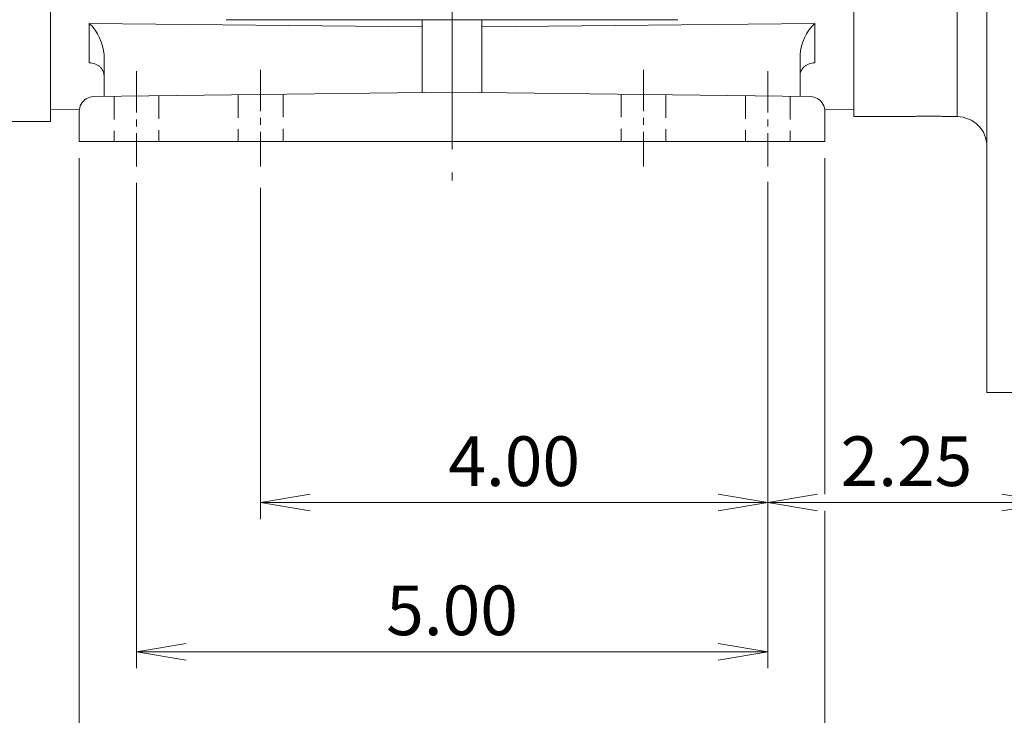
# Model space of a CAD drawing. Units: millimetres. Extents: x 0 to 1336, y 0 to 945.
# Drawn here: x 219 to 417, y 335 to 474 of the extents above; entities that cross this region are included whole.
import ezdxf

# ---------------------------------------------------------------- set-up
doc = ezdxf.new("R2010")
doc.units = ezdxf.units.MM
doc.header["$LTSCALE"] = 37
doc.linetypes.add('CENTER2', pattern=[1.125, 0.75, -0.125, 0.125, -0.125])
doc.linetypes.add('HIDDEN2', pattern=[0.1875, 0.125, -0.0625])
doc.layers.get('0').update_dxf_attribs({"linetype": 'CONTINUOUS', "lineweight": 30})
doc.layers.get('DEFPOINTS').update_dxf_attribs({"linetype": 'CONTINUOUS'})
for name, color, linetype, lineweight in [('CENTER LINE', 1, 'CENTER2', 9), ('DIMENSION LINE', 2, 'CONTINUOUS', 13), ('HIDDEN OUTLINE', 2, 'HIDDEN2', 20), ('OUTLINE', 3, 'CONTINUOUS', 20), ('외형선', 3, 'CONTINUOUS', 20)]:
    doc.layers.add(name, color=color, linetype=linetype, lineweight=lineweight)
doc.styles.get("Standard").update_dxf_attribs({"font": 'romans.shx', "width": 0.8, "bigfont": 'whgtxt.shx'})
doc.dimstyles.get("Standard").update_dxf_attribs({"dimscale": 3.33, "dimtxt": 3, "dimasz": 3, "dimexe": 1, "dimexo": 1, "dimgap": 1, "dimtad": 1, "dimdec": 1, "dimdsep": 46, "dimtxsty": 'Standard', "dimblk": 'OPEN', "dimcen": 0, "dimclrd": 2, "dimclre": 2, "dimclrt": 7, "dimadec": 1, "dimazin": 2, "dimtfac": 1, "dimtdec": 1, "dimtmove": 0, "dimatfit": 3, "dimldrblk": 'OPEN', "dimfxl": 1, "dimtfill": 1, "dimtolj": 1, "dimtzin": 0, "dimlwd": 9, "dimlwe": 9, "dimarcsym": 0})

# ---------------------------------------------------------------- blocks, each defined once
blk = doc.blocks.new('_Open')
at = {"color": 0, "linetype": 'ByBlock', "lineweight": -2}
for p, q in [((-1, 0.167), (0, 0)), ((-1, -0.167), (0, 0)), ((0, 0), (-1, 0))]:
    blk.add_line(p, q, dxfattribs=at)
blk = doc.blocks.new('*D66')
at = {"layer": 'DEFPOINTS', "color": 0, "transparency": 16777216}
for p in [(369, 445.13), (426.1, 399.43), (426.1, 377.33)]:
    blk.add_point(p, dxfattribs=at)
at = {"layer": 'DIMENSION LINE', "color": 2, "lineweight": 9, "transparency": 16777216}
for p, q in [((369, 441.8), (369, 374)), ((426.1, 396.1), (426.1, 374)), ((378.99, 377.33), (416.11, 377.33))]:
    blk.add_line(p, q, dxfattribs=at)
at = {"layer": 'DIMENSION LINE', "color": 2, "lineweight": 9, "transparency": 16777216, "xscale": 9.99, "yscale": 9.99, "zscale": 9.99, "rotation": 180}
blk.add_blockref('_Open', (369, 377.33), dxfattribs=at)
at = {"layer": 'DIMENSION LINE', "color": 2, "lineweight": 9, "transparency": 16777216, "xscale": 9.99, "yscale": 9.99, "zscale": 9.99}
blk.add_blockref('_Open', (426.1, 377.33), dxfattribs=at)
at = {"layer": 'DIMENSION LINE', "color": 7, "transparency": 16777216, "insert": (396.9, 385.65), "char_height": 9.99, "attachment_point": 5, "bg_fill": 3, "box_fill_scale": 1.1, "bg_fill_color": 256, "bg_fill_true_color": 13158600, "bg_fill_transparency": 0}
blk.add_mtext('\\A1;\\A1;2.25', dxfattribs=at)
blk = doc.blocks.new('*D67')
at = {"layer": 'DEFPOINTS', "color": 0, "transparency": 16777216}
for p in [(230.5, 449.93), (380.5, 449.93), (380.5, 317.33)]:
    blk.add_point(p, dxfattribs=at)
at = {"layer": 'DIMENSION LINE', "color": 2, "lineweight": 9, "transparency": 16777216}
for p, q in [((230.5, 446.6), (230.5, 314)), ((380.5, 446.6), (380.5, 378.99)), ((380.5, 375.66), (380.5, 314)), ((240.49, 317.33), (370.51, 317.33))]:
    blk.add_line(p, q, dxfattribs=at)
at = {"layer": 'DIMENSION LINE', "color": 2, "lineweight": 9, "transparency": 16777216, "xscale": 9.99, "yscale": 9.99, "zscale": 9.99, "rotation": 180}
blk.add_blockref('_Open', (230.5, 317.33), dxfattribs=at)
at = {"layer": 'DIMENSION LINE', "color": 2, "lineweight": 9, "transparency": 16777216, "xscale": 9.99, "yscale": 9.99, "zscale": 9.99}
blk.add_blockref('_Open', (380.5, 317.33), dxfattribs=at)
at = {"layer": 'DIMENSION LINE', "color": 7, "transparency": 16777216, "insert": (305.5, 325.65), "char_height": 9.99, "attachment_point": 5, "bg_fill": 3, "box_fill_scale": 1.1, "bg_fill_color": 256, "bg_fill_true_color": 13158600, "bg_fill_transparency": 0}
blk.add_mtext('\\A1;\\A1;5.91', dxfattribs=at)
blk = doc.blocks.new('*D68')
at = {"layer": 'DEFPOINTS', "color": 0, "transparency": 16777216}
for p in [(267, 443.93), (369, 445.13), (267, 377.33)]:
    blk.add_point(p, dxfattribs=at)
at = {"layer": 'DIMENSION LINE', "color": 2, "lineweight": 9, "transparency": 16777216}
for p, q in [((369, 441.8), (369, 374)), ((267, 440.6), (267, 374)), ((359.01, 377.33), (276.99, 377.33))]:
    blk.add_line(p, q, dxfattribs=at)
at = {"layer": 'DIMENSION LINE', "color": 2, "lineweight": 9, "transparency": 16777216, "xscale": 9.99, "yscale": 9.99, "zscale": 9.99, "rotation": 180}
blk.add_blockref('_Open', (267, 377.33), dxfattribs=at)
at = {"layer": 'DIMENSION LINE', "color": 2, "lineweight": 9, "transparency": 16777216, "xscale": 9.99, "yscale": 9.99, "zscale": 9.99}
blk.add_blockref('_Open', (369, 377.33), dxfattribs=at)
at = {"layer": 'DIMENSION LINE', "color": 7, "transparency": 16777216, "insert": (318, 385.65), "char_height": 9.99, "attachment_point": 5, "bg_fill": 3, "box_fill_scale": 1.1, "bg_fill_color": 256, "bg_fill_true_color": 13158600, "bg_fill_transparency": 0}
blk.add_mtext('\\A1;4.00', dxfattribs=at)
blk = doc.blocks.new('*D58')
at = {"layer": 'DEFPOINTS', "color": 0, "transparency": 16777216}
for p in [(431.1, 424.43), (426.1, 399.43), (431.1, 377.33)]:
    blk.add_point(p, dxfattribs=at)
at = {"layer": 'DIMENSION LINE', "color": 2, "lineweight": 9, "transparency": 16777216}
for p, q in [((431.1, 421.1), (431.1, 374)), ((426.1, 396.1), (426.1, 374)), ((416.11, 377.33), (406.12, 377.33)), ((426.1, 377.33), (431.1, 377.33)), ((441.09, 377.33), (477.05, 377.33))]:
    blk.add_line(p, q, dxfattribs=at)
at = {"layer": 'DIMENSION LINE', "color": 2, "lineweight": 9, "transparency": 16777216, "xscale": 9.99, "yscale": 9.99, "zscale": 9.99}
blk.add_blockref('_Open', (426.1, 377.33), dxfattribs=at)
at = {"layer": 'DIMENSION LINE', "color": 2, "lineweight": 9, "transparency": 16777216, "xscale": 9.99, "yscale": 9.99, "zscale": 9.99, "rotation": 180}
blk.add_blockref('_Open', (431.1, 377.33), dxfattribs=at)
at = {"layer": 'DIMENSION LINE', "color": 7, "transparency": 16777216, "insert": (465.35, 385.65), "char_height": 9.99, "attachment_point": 5, "bg_fill": 3, "box_fill_scale": 1.1, "bg_fill_color": 256, "bg_fill_true_color": 13158600, "bg_fill_transparency": 0}
blk.add_mtext('\\A1;0.2', dxfattribs=at)
blk = doc.blocks.new('*D69')
at = {"layer": 'DEFPOINTS', "color": 0, "transparency": 16777216}
for p in [(242, 444.93), (369, 444.93), (369, 347.33)]:
    blk.add_point(p, dxfattribs=at)
at = {"layer": 'DIMENSION LINE', "color": 2, "lineweight": 9, "transparency": 16777216}
for p, q in [((242, 441.6), (242, 344)), ((369, 441.6), (369, 344)), ((251.99, 347.33), (359.01, 347.33))]:
    blk.add_line(p, q, dxfattribs=at)
at = {"layer": 'DIMENSION LINE', "color": 2, "lineweight": 9, "transparency": 16777216, "xscale": 9.99, "yscale": 9.99, "zscale": 9.99, "rotation": 180}
blk.add_blockref('_Open', (242, 347.33), dxfattribs=at)
at = {"layer": 'DIMENSION LINE', "color": 2, "lineweight": 9, "transparency": 16777216, "xscale": 9.99, "yscale": 9.99, "zscale": 9.99}
blk.add_blockref('_Open', (369, 347.33), dxfattribs=at)
at = {"layer": 'DIMENSION LINE', "color": 7, "transparency": 16777216, "insert": (305.5, 355.65), "char_height": 9.99, "attachment_point": 5, "bg_fill": 3, "box_fill_scale": 1.1, "bg_fill_color": 256, "bg_fill_true_color": 13158600, "bg_fill_transparency": 0}
blk.add_mtext('\\A1;5.00', dxfattribs=at)

msp = doc.modelspace()

# ---------------------------------------------------------------- linework, layer by layer
at = {"layer": 'CENTER LINE'}
msp.add_line((305.5, 684.233), (305.5, 442.114), dxfattribs=at)
at = {"layer": 'OUTLINE'}
for p, q in [((224.7, 482.628), (224.7, 453.933)), ((407.1, 454.933), (407.1, 483.002)), ((232.534, 465.761), (232.534, 473.695)), ((232.534, 473.695), (299.5, 473.023)), ((350.949, 474.433), (260.05, 474.433)), ((299.5, 459.776), (299.5, 474.433)), ((311.5, 459.776), (311.5, 474.433)), ((378.465, 473.695), (311.5, 473.023)), ((378.465, 465.761), (378.465, 473.695)), ((235.5, 460.771), (235.5, 467.348)), ((375.5, 460.771), (375.5, 467.348)), ((233.463, 458.969), (305.5, 459.849)), ((235.5, 458.994), (235.5, 460.771)), ((377.536, 458.969), (305.5, 459.849)), ((375.5, 458.994), (375.5, 460.771)), ((224.7, 456.37), (230.518, 456.302)), ((230.5, 449.933), (230.5, 455.969)), ((380.481, 456.302), (386.3, 456.37)), ((380.5, 449.933), (380.5, 456.303)), ((224.7, 453.933), (163.428, 453.933)), ((386.3, 454.933), (397.07, 454.933)), ((397.05, 454.933), (397.05, 454.929)), ((405.55, 454.933), (407.1, 454.933)), ((405.55, 454.929), (405.55, 454.933))]:
    msp.add_line(p, q, dxfattribs=at)
at = {"layer": 'OUTLINE', "flags": 128}
msp.add_lwpolyline([(397.051, 454.934), (397.157, 454.942), (397.546, 454.959), (398.296, 454.986), (399.31, 455.014), (400.355, 455.031), (401.315, 455.038), (402.129, 455.036), (403.421, 455.01), (404.342, 454.984), (405.176, 454.949), (405.382, 454.935), (405.411, 454.933), (405.411, 454.933), (405.412, 454.933), (405.412, 454.933), (405.412, 454.933), (405.412, 454.933), (405.412, 454.933), (405.412, 454.933), (405.412, 454.933), (405.412, 454.933), (405.41, 454.933), (405.055, 454.955), (405.03, 454.956), (404.981, 454.959), (404.967, 454.959), (404.966, 454.959), (404.966, 454.959), (404.966, 454.959), (404.966, 454.959), (404.967, 454.959), (404.973, 454.959), (405.16, 454.951), (405.461, 454.937), (405.55, 454.933), (405.55, 454.933)], dxfattribs=at)
at = {"layer": 'OUTLINE'}
for centre, radius, start, end in [((225.487, 466.536), 10.045, 4.63431, 45.44929), ((385.512, 466.536), 10.045, 134.55071, 175.36569), ((233.5, 455.969), 3, 121.61224, 180), ((233.5, 455.969), 3, 90.7, 121.61224), ((377.5, 455.969), 3, 58.38776, 89.3), ((377.5, 455.969), 3, 0, 58.38776), ((407.1, 448.933), 6, 0, 90)]:
    msp.add_arc(centre, radius, start, end, dxfattribs=at)
for points, knots in [([(235.5, 463.161), (235.5, 463.332), (235.481, 463.499), (235.406, 463.829), (235.349, 463.992), (235.201, 464.305), (235.11, 464.454), (234.896, 464.735), (234.771, 464.868), (234.498, 465.108), (234.349, 465.215), (234.026, 465.406), (233.853, 465.488), (233.318, 465.685), (232.928, 465.757), (232.534, 465.761)], [0, 0, 0, 0, 0.125, 0.125, 0.25, 0.25, 0.375, 0.375, 0.5, 0.5, 0.625, 0.625, 0.75, 0.75, 1, 1, 1, 1]), ([(375.5, 463.161), (375.5, 463.332), (375.519, 463.499), (375.594, 463.829), (375.65, 463.992), (375.799, 464.305), (375.889, 464.454), (376.104, 464.735), (376.228, 464.868), (376.501, 465.108), (376.65, 465.215), (376.974, 465.406), (377.146, 465.488), (377.682, 465.685), (378.072, 465.757), (378.465, 465.761)], [0, 0, 0, 0, 0.125, 0.125, 0.25, 0.25, 0.375, 0.375, 0.5, 0.5, 0.625, 0.625, 0.75, 0.75, 1, 1, 1, 1]), ([(397.07, 454.934), (397.064, 454.933), (397.024, 454.931), (397.214, 454.94), (397.616, 454.96), (398.267, 454.986), (399.092, 455.013), (400.056, 455.033), (401.092, 455.042), (402.138, 455.038), (403.141, 455.022), (404.254, 454.991), (405.153, 454.954), (405.296, 454.948), (405.324, 454.947)], [0, 0, 0, 0, 0.0172692, 0.104169, 0.1915393, 0.277673, 0.3637703, 0.451159, 0.5380137, 0.6243125, 0.7111826, 0.7977006, 0.9604919, 1, 1, 1, 1])]:
    msp.add_open_spline(points, degree=3, knots=knots, dxfattribs=at)
at = {"layer": '외형선'}
msp.add_line((386.3, 454.933), (386.3, 634.933), dxfattribs=at)

# ---------------------------------------------------------------- dimensions: what is measured, and where the dimension line sits
at = {"layer": 'DIMENSION LINE'}
dim = msp.add_linear_dim(base=(426.1, 377.328), p1=(369, 445.133), p2=(426.1, 399.433), text='\\A1;2.25', dimstyle='Standard', override={"dimlfac": 0.03937, "dimtol": 0, "dimlim": 0, "dimtp": 0, "dimtm": 0, "dimtfac": 0.55, "dimtdec": 3, "dimtolj": 1, "dimtzin": 0}, dxfattribs=at)
dim.commit()
dim.dimension.update_dxf_attribs({"geometry": '*D66', "text_midpoint": (396.9, 377.328), "dimtype": 160})

# ---------------------------------------------------------------- next in the draw order: dimensions: what is measured, and where the dimension line sits
dim = msp.add_linear_dim(base=(380.5, 317.328), p1=(230.5, 449.933), p2=(380.5, 449.933), text='\\A1;5.91', dimstyle='Standard', override={"dimlfac": 0.03937, "dimtol": 0, "dimlim": 0, "dimtp": 0, "dimtm": 0, "dimtfac": 0.55, "dimtdec": 3, "dimtmove": 0, "dimtolj": 1, "dimtzin": 0}, dxfattribs=at)
dim.commit()
dim.dimension.update_dxf_attribs({"geometry": '*D67', "text_midpoint": (305.5, 317.328), "dimtype": 160})
dim = msp.add_linear_dim(base=(431.1, 377.328), p1=(426.1, 399.433), p2=(431.1, 424.433), dimstyle='Standard', override={"dimlfac": 0.03937, "dimtfac": 0.55, "dimtdec": 3}, dxfattribs=at)
dim.commit()
dim.dimension.update_dxf_attribs({"geometry": '*D58', "text_midpoint": (465.351, 377.328), "dimtype": 160})

# ---------------------------------------------------------------- next in the draw order: linework, layer by layer
at = {"layer": 'CENTER LINE', "ltscale": 0.3}
msp.add_line((242, 464.073), (242, 444.933), dxfattribs=at)
at = {"layer": 'HIDDEN OUTLINE'}
for p, q in [((237.5, 459.018), (237.5, 449.933)), ((246.5, 459.128), (246.5, 449.933)), ((262.5, 459.324), (262.5, 449.933)), ((271.5, 459.434), (271.5, 449.933)), ((339.5, 459.434), (339.5, 449.933)), ((348.5, 459.324), (348.5, 449.933)), ((364.5, 459.128), (364.5, 449.933)), ((373.5, 459.018), (373.5, 449.933))]:
    msp.add_line(p, q, dxfattribs=at)
at = {"layer": 'OUTLINE'}
for p, q in [((413.1, 399.433), (413.1, 678.433)), ((230.5, 449.933), (380.5, 449.933)), ((413.1, 399.433), (426.1, 399.433))]:
    msp.add_line(p, q, dxfattribs=at)

# ---------------------------------------------------------------- next in the draw order: dimensions: what is measured, and where the dimension line sits
at = {"layer": 'DIMENSION LINE'}
dim = msp.add_linear_dim(base=(267, 377.328), p1=(369, 445.133), p2=(267, 443.933), text='4.00', dimstyle='Standard', override={"dimlfac": 0.03937, "dimtfac": 0.55, "dimtdec": 3}, dxfattribs=at)
dim.commit()
dim.dimension.update_dxf_attribs({"geometry": '*D68', "text_midpoint": (318, 377.328), "dimtype": 160})

# ---------------------------------------------------------------- next in the draw order: linework, layer by layer
at = {"layer": 'CENTER LINE', "ltscale": 0.3}
for p, q in [((267, 464.379), (267, 444.933)), ((344, 464.379), (344, 444.933)), ((369, 464.073), (369, 444.933))]:
    msp.add_line(p, q, dxfattribs=at)

# ---------------------------------------------------------------- next in the draw order: dimensions: what is measured, and where the dimension line sits
at = {"layer": 'DIMENSION LINE'}
dim = msp.add_linear_dim(base=(369, 347.328), p1=(242, 444.933), p2=(369, 444.933), text='<>.00', dimstyle='Standard', override={"dimlfac": 0.03937, "dimtfac": 0.55, "dimtdec": 3}, dxfattribs=at)
dim.commit()
dim.dimension.update_dxf_attribs({"geometry": '*D69', "text_midpoint": (305.5, 355.653)})

doc.saveas('drawing.dxf')
